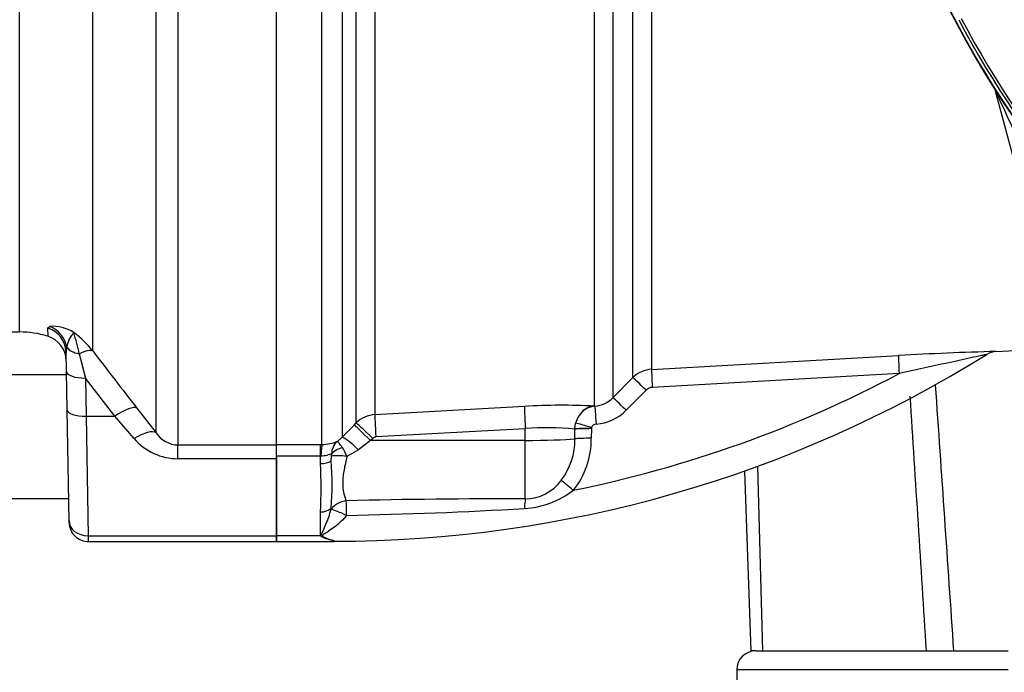
# Paper-space layout 'Sheet1' of a CAD drawing. Units: millimetres. Extents: x 0 to 5940, y 0 to 4200.
# Drawn here: x 1048 to 1151, y 2041 to 2110 of the extents above; entities that cross this region are included whole.
import ezdxf

# ---------------------------------------------------------------- set-up
doc = ezdxf.new("R2010")
doc.units = ezdxf.units.MM
doc.header["$LTSCALE"] = 10
for name, color, linetype in [('tangent', 7, 'Continuous'), ('TSH-1', 7, 'Continuous'), ('visible', 7, 'Continuous')]:
    doc.layers.add(name, color=color, linetype=linetype)

# ---------------------------------------------------------------- blocks, each defined once
blk = doc.blocks.new('SE2')
at = {"layer": 'tangent', "color": 7, "linetype": 'Continuous'}
for p, q in [((1081.4, 2143.88), (1081.4, 2065.75)), ((1082.88, 2067.26), (1082.88, 2143.75)), ((1084.84, 2143.83), (1084.84, 2068.13)), ((1064.17, 2142.54), (1064.17, 2064.95)), ((1079.28, 2065), (1079.28, 2142.74)), ((1061.87, 2066.21), (1061.87, 2141.19)), ((1047.55, 2076.81), (1047.55, 2138.63)), ((1055.21, 2137.91), (1055.21, 2074.83)), ((1107.88, 2069.03), (1107.88, 2132.02)), ((1109.83, 2132.02), (1109.83, 2069.9)), ((1111.93, 2072.01), (1111.93, 2132.02)), ((1113.88, 2132.02), (1113.88, 2072.88)), ((1050.48, 2077.22), (1050.7, 2077.39)), ((1050.48, 2077.22), (1050.5, 2076.37)), ((1052.48, 2075.25), (1052.42, 2074.66)), ((1053.81, 2074.51), (1054.46, 2071.97)), ((1139.87, 2072.43), (1113.96, 2070.99)), ((1057.55, 2067.97), (1054.46, 2071.97)), ((1054.46, 2071.97), (1054.53, 2067.97)), ((1109.83, 2069.9), (1111.93, 2072.01)), ((1113.31, 2070.69), (1111.22, 2068.59)), ((1059.85, 2068.82), (1061.87, 2066.21)), ((1084.84, 2068.13), (1100.53, 2069)), ((1107.88, 2069.03), (1107.93, 2069.02)), ((1054.53, 2067.97), (1054.73, 2055.41)), ((1054.53, 2067.97), (1057.55, 2067.97)), ((1059.57, 2065.61), (1057.55, 2067.97)), ((1082.66, 2067.03), (1082.88, 2067.26)), ((1105.82, 2066.64), (1105.91, 2067.22)), ((1100.63, 2066.65), (1084.93, 2065.78)), ((1100.63, 2065.42), (1100.63, 2066.65)), ((1105.81, 2066.6), (1105.82, 2066.64)), ((1105.81, 2066.6), (1105.81, 2066.6)), ((1105.81, 2065.59), (1105.81, 2066.6)), ((1107.56, 2066.65), (1107.55, 2065.64)), ((1107.57, 2066.78), (1107.56, 2066.66)), ((1107.56, 2066.66), (1107.56, 2066.65)), ((1074.52, 2065), (1079.12, 2065)), ((1079.12, 2065), (1079.28, 2065)), ((1079.12, 2063.77), (1079.12, 2065)), ((1080.9, 2065.32), (1081.4, 2065.75)), ((1084.38, 2065.41), (1083.12, 2064.44)), ((1084.61, 2065.63), (1084.38, 2065.41)), ((1100.63, 2065.42), (1084.38, 2065.41)), ((1100.63, 2059.28), (1100.63, 2065.42)), ((1064.17, 2064.95), (1074.52, 2064.95)), ((1064.17, 2063.5), (1064.17, 2064.95)), ((1083.12, 2064.44), (1081.9, 2063.72)), ((1074.52, 2063.5), (1064.17, 2063.5)), ((1079.12, 2063.77), (1074.52, 2063.77)), ((1079.12, 2062.97), (1079.12, 2063.77)), ((1079.18, 2063.77), (1079.12, 2063.77)), ((1080.24, 2063.27), (1080.28, 2063.76)), ((1124.99, 2062.69), (1125.53, 2043.31)), ((1079.12, 2055.41), (1079.12, 2057.9)), ((1080.25, 2058.19), (1080.24, 2058.3)), ((1054.73, 2055.41), (1074.52, 2055.41)), ((1054.73, 2055.41), (1054.74, 2054.81)), ((1079.12, 2055.41), (1074.52, 2055.41)), ((1080.52, 2054.91), (1080.52, 2054.81)), ((1151.32, 2041.31), (1122.82, 2041.31))]:
    blk.add_line(p, q, dxfattribs=at)
for centre, radius, start, end in [((1230.82, 2153.81), 95.53, 207.5648, 261.8046), ((1230.82, 2153.81), 95.24, 207.5648, 261.8046), ((1315.09, 2175.68), 180.74, 204.0333, 205.8084), ((1051.04, 2073.37), 4.03, 57.0749, 94.8213), ((1055.72, 2074.59), 3.3, 139.0013, 168.439), ((1047.1, 2068.44), 10.32, 38.1809, 53.602), ((1029.52, 2069.35), 24.83, 11.9918, 17.3367), ((1612.82, 2500.1), 701.27, 217.3324, 217.95242), ((1159.46, 1730.08), 344.81, 91.5662, 93.2666), ((1080.52, 2184.3), 126.64, 281.4491, 297.9487), ((1114.05, 2069.89), 3, 93.2326, 135.002), ((1114.02, 2069.99), 0.997, 93.271, 135.1337), ((1107.71, 2072), 2.98, 274.2584, 315.2875), ((-37315.58, -378.39), 38534.48, 3.603136, 3.642982), ((1085, 2065.13), 3, 93.2012, 134.8668), ((1104.47, 2000.94), 68.17, 87.1324, 93.3138), ((1108.21, 2066.67), 2.37, 96.7555, 166.4554), ((1107.69, 2072.1), 4.98, 274.2482, 315.1706), ((1108.07, 2066.6), 0.53, 92.0653, 160.7729), ((1064.23, 2067.78), 2.84, 213.6316, 268.6968), ((1102.94, 2039.09), 27.66, 84.0442, 94.8086), ((1108.64, 2066.5), 2.83, 177.232, 177.9644), ((1064.16, 2069.55), 6.05, 220.6643, 270.0797), ((1082.09, 2063.97), 1.8, 131.2823, 179.2707), ((1084.96, 2065.28), 0.497, 93.2809, 135.3259), ((1099.11, 2065.37), 6.71, 321.9257, 1.8912), ((1099.24, 2065.46), 8.31, 320.5017, 1.2088), ((1078.74, 2063.91), 1.55, 354.4061, 3.2483), ((1076.79, 2061.68), 5.51, 21.7204, 32.7671), ((1033.38, 2060.44), 45.81, 356.8281, 3.1719), ((1100.56, 2064), 4.73, 270.7721, 324.026), ((1099.98, 2067.59), 9.34, 273.4318, 307.4308), ((1097.99, 1434.79), 624.49, 89.75808, 91.48213), ((1070.94, 2574.04), 516.62, 271.2118, 273.2846)]:
    blk.add_arc(centre, radius, start, end, dxfattribs=at)
for centre, major_axis, ratio, start_param, end_param in [((1150.95, 2102.33), (0.966, 0.259), 0.033712, 3.141593, 3.371331), ((1149.08, 2101.81), (0.844, 0.537), 0.781249, 5.909978, 5.997551), ((1049.67, 2074.62), (2.75, 0.05), 0.989, 0, 1.25672), ((1049.83, 2074.81), (1.17, -2.49), 0.974358, 1.299564, 2.363412), ((1054.41, 2075.57), (-2, -0.03), 0.547304, 0.262002, 1.258131), ((1052.92, 2072.93), (2.39, 1.82), 0.286452, 0.132801, 0.981241), ((1139.92, 2072.33), (-0.11, 2), 0.021952, 0.061121, 1.523257), ((1054.46, 2072.67), (-2, -0.03), 0.351568, 0, 1.56466), ((1113.99, 2070.89), (-0.11, 2), 0.011995, 0.065389, 1.519828), ((1113.34, 2070.59), (-1.42, 1.41), 0.025421, 4.758167, 6.237085), ((1111.24, 2068.49), (-1.42, 1.41), 0.026405, 4.757607, 6.238854), ((1054.53, 2068.67), (-2, -0.03), 0.351568, 0, 1.56466), ((1057.55, 2066.91), (2.37, 1.84), 0.284198, 0.106991, 1.35314), ((1084.98, 2065.65), (-0.14, 2.5), 0.014548, 0.115804, 1.517557), ((1100.67, 2066.52), (-0.14, 2.5), 0.014547, 0.114368, 1.517557), ((1108.02, 2066.54), (0.16, 2.5), 0.88252, 0.134888, 1.347757), ((1108.08, 2067.03), (-0.15, 1.99), 0.00819, 0.061088, 1.51908), ((1084.65, 2065.5), (-1.78, 1.76), 0.024957, 4.761617, 6.201393), ((1107.6, 2066.68), (-1.92, 0.57), 0.04552, 4.738245, 5.806202), ((1059.57, 2064.3), (2.37, 1.83), 0.357775, 0.098363, 1.301127), ((1084.43, 2065.27), (-1.78, 1.76), 0.024956, 4.761618, 6.201665), ((1107.58, 2066.55), (-2, 0), 0.051002, 4.724147, 5.793199), ((1107.58, 2066.56), (-2, 0.03), 0.050801, 4.724988, 5.792962), ((1083.17, 2063.99), (-1.79, 1.75), 0.115318, 4.848643, 6.203281), ((1100.52, 2065.73), (6, 0), 0.052336, 4.729842, 5.792972), ((1107.58, 2065.54), (-2, 0), 0.051024, 4.724051, 5.793008), ((1079.28, 2062.52), (0.02, 2.5), 0.050246, 0.12423, 1.046292), ((1081.95, 2063.43), (-1.97, -0.34), 0.657164, 4.871123, 5.595732), ((1079.12, 2063.72), (1.4, 0), 0.529962, 4.712389, 5.638108), ((1081.94, 2063.18), (-1.97, 0.37), 0.260789, 4.778913, 5.762858), ((1105.68, 2060.07), (-1.52, 1.31), 0.032113, 4.753747, 5.757366), ((1081.87, 2057.35), (-1.89, -0.66), 0.850453, 4.441272, 5.387334), ((1081.87, 2057.35), (-0.04, 2), 0.000964, -1.476323, -0.53151), ((1100.66, 2057.53), (0.04, 2), 0.071105, 0.511655, 1.193344), ((1079.12, 2058.9), (1.4, 0), 0.711005, 4.712389, 5.638108), ((1081.87, 2057.35), (-1.81, 0.85), 0.084942, 4.75359, 5.858319), ((1054.73, 2057.01), (-2, -0.03), 0.799956, 0, 1.556834)]:
    blk.add_ellipse(centre, major_axis=major_axis, ratio=ratio, start_param=start_param, end_param=end_param, dxfattribs=at)
for points, knots in [([(1149.09, 2074.46), (1149.09, 2074.46), (1149.02, 2074.44), (1148.8, 2074.39), (1148.65, 2074.36), (1148.16, 2074.26), (1147.78, 2074.17), (1146.6, 2073.92), (1145.78, 2073.73), (1143.27, 2073.18), (1141.58, 2072.8), (1139.87, 2072.43)], [0.5010727, 0.5010727, 0.5010727, 0.5010727, 0.53125, 0.53125, 0.5625, 0.5625, 0.625, 0.625, 0.75, 0.75, 1, 1, 1, 1]), ([(1081.42, 2064.66), (1081.29, 2064.86), (1081.18, 2065.02), (1081.04, 2065.19), (1081, 2065.23), (1080.96, 2065.28), (1080.94, 2065.29), (1080.92, 2065.31), (1080.91, 2065.32), (1080.9, 2065.32)], [0, 0, 0, 0, 0.5, 0.5, 0.75, 0.75, 0.875, 0.875, 1, 1, 1, 1]), ([(1080.29, 2063.99), (1080.17, 2063.98), (1080, 2063.9), (1079.71, 2063.82), (1079.61, 2063.8), (1079.4, 2063.77), (1079.29, 2063.77), (1079.18, 2063.77)], [0, 0, 0, 0, 0.5, 0.5, 0.75, 0.75, 1, 1, 1, 1]), ([(1081.9, 2063.72), (1081.79, 2063.24), (1081.68, 2062.78), (1081.56, 2062.11), (1081.53, 2061.89), (1081.48, 2061.46), (1081.46, 2061.25), (1081.45, 2060.65), (1081.49, 2060.28), (1081.62, 2059.61), (1081.73, 2059.32), (1081.84, 2059.07)], [0, 0, 0, 0, 0.25, 0.25, 0.375, 0.375, 0.5, 0.5, 0.75, 0.75, 1, 1, 1, 1]), ([(1079.2, 2055.34), (1079.19, 2055.39), (1079.19, 2055.44), (1079.21, 2055.53), (1079.23, 2055.58), (1079.3, 2055.74), (1079.35, 2055.84), (1079.5, 2056.16), (1079.6, 2056.38), (1079.8, 2056.85), (1079.9, 2057.1), (1080.08, 2057.63), (1080.17, 2057.9), (1080.25, 2058.19)], [0, 0, 0, 0, 0.0625, 0.0625, 0.125, 0.125, 0.25, 0.25, 0.5, 0.5, 0.75, 0.75, 1, 1, 1, 1]), ([(1081.87, 2057.54), (1081.32, 2056.85), (1080.65, 2056.31), (1079.81, 2055.77), (1079.64, 2055.67), (1079.4, 2055.52), (1079.29, 2055.47), (1079.34, 2055.34), (1079.44, 2055.3), (1079.84, 2055.1), (1080.19, 2054.99), (1080.52, 2054.91)], [0, 0, 0, 0, 0.5, 0.5, 0.625, 0.625, 0.6875, 0.6875, 0.75, 0.75, 1, 1, 1, 1])]:
    blk.add_open_spline(points, degree=3, knots=knots, dxfattribs=at)
blk.add_open_spline([(1143.66, 2071.26), (1144.3, 2061.95), (1144.94, 2052.63), (1145.58, 2043.31)], degree=3, dxfattribs=at)
at = {"layer": 'visible', "color": 7, "linetype": 'Continuous'}
for p, q in [((1074.52, 2064.95), (1074.52, 2142.54)), ((1155.54, 2081.36), (1149.99, 2102.08)), ((1006.05, 2076.81), (1047.55, 2076.81)), ((1052.46, 2072.64), (1052.42, 2074.66)), ((1113.88, 2072.88), (1139.81, 2074.33)), ((1150.03, 2074.76), (1152.7, 2074.91)), ((1052.46, 2072.31), (1045.57, 2072.31)), ((1052.53, 2068.64), (1052.46, 2072.64)), ((1052.73, 2056.98), (1052.53, 2068.64)), ((1081.4, 2065.75), (1082.66, 2067.03)), ((1074.52, 2063.5), (1074.52, 2064.95)), ((1074.52, 2063.77), (1074.52, 2055.41)), ((1074.52, 2055.41), (1074.52, 2063.5)), ((1123.64, 2062.2), (1124.3, 2043.31)), ((1045.57, 2059.31), (1052.69, 2059.31)), ((1052.74, 2056.78), (1052.73, 2056.98)), ((1054.74, 2054.81), (1074.52, 2054.81)), ((1074.52, 2055.41), (1074.52, 2054.81)), ((1074.52, 2054.81), (1074.52, 2055.41)), ((1074.52, 2054.81), (1080.52, 2054.81)), ((1124.82, 2043.31), (1124.3, 2043.31)), ((1124.85, 2043.31), (1151.32, 2043.31)), ((1122.82, 2041.31), (1122.82, 2032.31))]:
    blk.add_line(p, q, dxfattribs=at)
for centre, radius, start, end in [((1230.82, 2153.81), 95.92, 187.8678, 262.1322), ((1230.82, 2153.81), 95.88, 187.8703, 214.7892), ((1047.55, 2066.81), 10, 72.8464, 90), ((1049.69, 2073.74), 2.75, 1.0002, 72.842), ((1080.52, 2184.3), 129.48, 270, 301.9697), ((1150.11, 2072.93), 1.83, 92.6847, 123.8943), ((1079.31, 2069.07), 4.07, 269.5815, 293.0022), ((1050.74, 2060.79), 29.61, 355.1874, 4.8126), ((1054.74, 2056.81), 2, 181, 272.3338), ((1081.75, 2058.24), 3.87, 227.086, 228.7583), ((1081.09, 2058.94), 4.06, 242.4179, 262.0082), ((1124.82, 2041.31), 2, 90, 180)]:
    blk.add_arc(centre, radius, start, end, dxfattribs=at)

psp = doc.layouts.new('Sheet1')

# ---------------------------------------------------------------- block references
at = {"layer": 'TSH-1'}
psp.add_blockref('SE2', (0, 0), dxfattribs=at)

doc.saveas('drawing.dxf')
